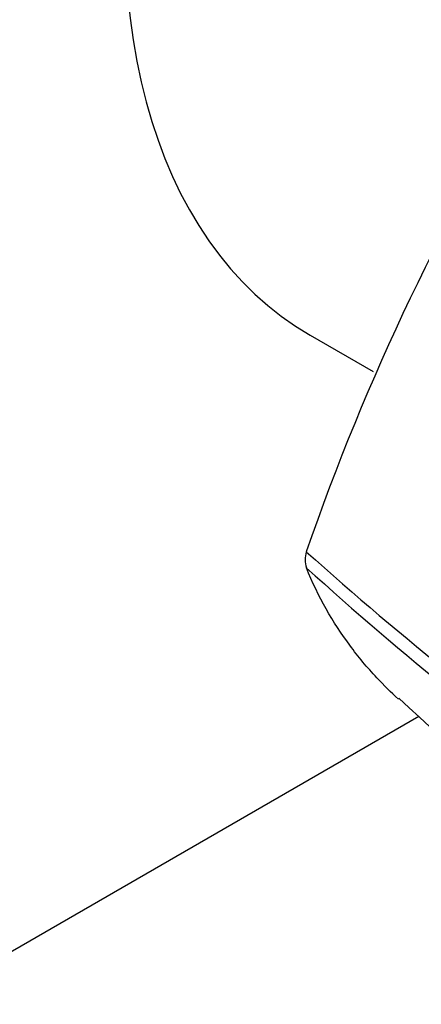
# Paper-space layout 'Layout1' of a CAD drawing. Units: millimetres. Extents: x 0 to 1150, y 0 to 1780.
# Drawn here: x 1015 to 1022, y 273 to 292 of the extents above; entities that cross this region are included whole.
import ezdxf
from ezdxf import colors
from ezdxf.entities.mleader import LeaderData, LeaderLine
from ezdxf.math import Vec2, Vec3

# ---------------------------------------------------------------- set-up
doc = ezdxf.new("R2010")
doc.units = ezdxf.units.MM
doc.layers.add('DV6_Défaut', color=7, linetype='Continuous')
doc.layers.add('Défaut', color=7, linetype='Continuous')

# ---------------------------------------------------------------- blocks, each defined once
blk = doc.blocks.new('_DOT')
at = {"color": 0}
blk.add_line((0, 0), (-1, 0), dxfattribs=at)
at = {"color": 0, "const_width": 0.333}
blk.add_lwpolyline([(-0.1665, 0, 1), (0.1665, 0, 1)], format="xyb", close=True, dxfattribs=at)
blk = doc.blocks.new('SE5')
at = {"layer": 'DV6_Défaut', "color": 7, "linetype": 'Continuous'}
for p, q in [((1020.235, 285.917), (1021.466, 285.207)), ((1022.357, 278.466), (1000.558, 265.881))]:
    blk.add_line(p, q, dxfattribs=at)
for centre, radius, start, end in [((1064.26, 266.523), 46.632, 134.7274, 161.031), ((1020.635, 281.526), 0.499, 161.9035, 198.0965), ((1069.348, 336.816), 73.887, 228.26278, 239.97308), ((1068.517, 334.908), 72.143, 227.91045, 239.93487), ((1073.728, 334.383), 75.935, 227.02536, 240.3098)]:
    blk.add_arc(centre, radius, start, end, dxfattribs=at)
blk.add_ellipse((1028.985, 301.073), major_axis=(8.75, 15.155), ratio=0.57735, start_param=0, end_param=3.141593, dxfattribs=at)
blk.add_open_spline([(1021.957, 278.806), (1021.812, 278.938), (1021.672, 279.077), (1021.351, 279.422), (1021.175, 279.633), (1020.679, 280.304), (1020.39, 280.802), (1020.161, 281.371)], degree=3, knots=[0, 0, 0, 0, 0.195833, 0.195833, 0.4638887, 0.4638887, 1, 1, 1, 1], dxfattribs=at)

psp = doc.layouts.get("Layout1")

# ---------------------------------------------------------------- block references
at = {"layer": 'Défaut'}
psp.add_blockref('SE5', (0, 0), dxfattribs=at)

# ---------------------------------------------------------------- leaders
at = {"layer": 'Défaut', "color": 7, "linetype": 'Continuous'}
ml = psp.add_multileader_mtext('Standard', dxfattribs=at)
ml.set_content('{\\pxsm0.9;\\fSolid Edge ISO|b1||i0||c0|p34;\\W1.;11/12/2012\\P}', color=256)
ml.set_leader_properties()
ml.set_arrow_properties(name='DOT')
ml.build(insert=Vec2(0, 0))
ml.multileader.update_dxf_attribs({"leader_type": 0, "dogleg_length": 0, "arrow_head_size": 12})
ctx = ml.context
ctx.base_point, ctx.char_height, ctx.arrow_head_size, ctx.landing_gap_size = Vec3(985.431, 1772.557), 12, 12, 4.2
notes = []
notes.append((ctx, [(0, (0, 0, 0), (0, 0), (1, 0), 1, [])]))
ctx.mtext.insert = Vec3(989.631, 1778.677)
for ctx, leaders in notes:
    for number, flags, end, landing, length, lines in leaders:
        leader = LeaderData()
        leader.index, (leader.has_last_leader_line, leader.has_dogleg_vector, leader.attachment_direction) = number, flags
        leader.last_leader_point, leader.dogleg_vector, leader.dogleg_length = Vec3(end), Vec3(landing), length
        for number, points, colour, breaks in lines:
            line = LeaderLine()
            line.index, line.vertices, line.color, line.breaks = number, Vec3.list(points), colors.encode_raw_color(colour), breaks
            leader.lines.append(line)
        ctx.leaders.append(leader)

doc.saveas('drawing.dxf')
